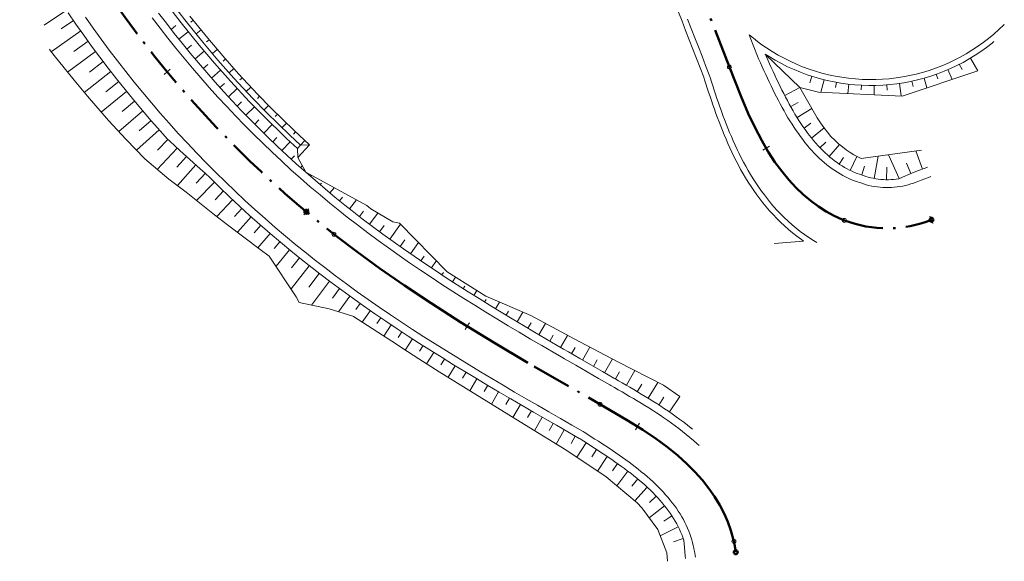
# Model space of a CAD drawing. Units: metres. Extents: x -502002 to -501284, y -1265696 to -1263251.
# Drawn here: x -501408 to -501284, y -1265696 to -1265627 of the extents above; entities that cross this region are included whole.
import ezdxf

# ---------------------------------------------------------------- set-up
doc = ezdxf.new("R2010")
doc.units = ezdxf.units.M
doc.header["$MEASUREMENT"] = 0
doc.linetypes.add('LINE_LT_0', pattern=[7.9, 5, -1.3, 0.3, -1.3])
for name, color, linetype in [('103_D-V3', 7, 'Continuous'), ('103_D-V4', 7, 'Continuous'), ('103_HL_BODY', 7, 'Continuous'), ('103_V3_hrany', 7, 'Continuous'), ('103_V4_hrany', 7, 'Continuous')]:
    doc.layers.add(name, color=color, linetype=linetype)

msp = doc.modelspace()

# ---------------------------------------------------------------- linework, layer by layer
at = {"layer": '103_D-V3', "color": 9, "linetype": 'LINE_LT_0', "lineweight": 50}
msp.add_lwpolyline([(-501292.77, -1265652.58, -0.190252), (-501303.79, -1265652.65), (-501304.07, -1265652.54), (-501305.08, -1265652.08), (-501306.09, -1265651.53), (-501307.08, -1265650.9), (-501308.05, -1265650.19), (-501309, -1265649.39), (-501309.93, -1265648.51), (-501310.83, -1265647.53), (-501311.72, -1265646.45), (-501312.58, -1265645.28), (-501313.42, -1265643.98), (-501314.26, -1265642.56), (-501315.09, -1265640.96), (-501315.95, -1265639.13), (-501316.9, -1265636.91), (-501318.34, -1265633.27), (-501321.24, -1265625.81)], format="xyb", dxfattribs=at)
at = {"layer": '103_D-V4', "color": 9, "linetype": 'LINE_LT_0', "lineweight": 50}
msp.add_lwpolyline([(-501408.12, -1265604.53, 0.117063), (-501368.4, -1265654.4), (-501368.18, -1265654.57), (-501365.47, -1265656.64), (-501362.57, -1265658.74), (-501359.46, -1265660.9), (-501356.09, -1265663.14), (-501352.37, -1265665.51), (-501348.14, -1265668.1), (-501343.04, -1265671.12), (-501334.73, -1265675.91), (-501331.35, -1265677.88), (-501329.29, -1265679.16), (-501327.61, -1265680.29), (-501326.16, -1265681.35), (-501324.88, -1265682.4), (-501323.73, -1265683.43), (-501322.7, -1265684.46), (-501321.77, -1265685.49), (-501320.94, -1265686.54), (-501320.21, -1265687.59), (-501319.56, -1265688.65), (-501319.01, -1265689.72), (-501318.53, -1265690.79), (-501318.15, -1265691.87), (-501317.85, -1265692.94), (-501317.78, -1265693.24, -0.023419), (-501317.54, -1265694.62)], format="xyb", dxfattribs=at)
at = {"layer": '103_HL_BODY', "color": 9, "lineweight": 13}
for p, q in [((-501389.49, -1265633.87), (-501389.87, -1265634.19)), ((-501389.49, -1265633.87), (-501389.1, -1265633.55)), ((-501313.7, -1265643.53), (-501313.27, -1265643.28)), ((-501313.7, -1265643.53), (-501314.13, -1265643.79)), ((-501371.88, -1265651.57), (-501372.2, -1265651.96)), ((-501371.88, -1265651.57), (-501371.56, -1265651.19)), ((-501292.77, -1265652.58), (-501292.96, -1265652.12)), ((-501292.77, -1265652.58), (-501292.58, -1265653.04)), ((-501351.52, -1265666.04), (-501351.25, -1265665.61)), ((-501351.52, -1265666.04), (-501351.78, -1265666.46)), ((-501329.98, -1265678.72), (-501330.24, -1265679.14)), ((-501329.98, -1265678.72), (-501329.71, -1265678.3))]:
    msp.add_line(p, q, dxfattribs=at)
for centre in [(-501318.34, -1265633.27), (-501303.79, -1265652.65), (-501368.4, -1265654.4), (-501368.4, -1265654.4), (-501334.73, -1265675.91), (-501334.73, -1265675.91), (-501317.78, -1265693.24), (-501317.78, -1265693.24), (-501317.54, -1265694.62)]:
    msp.add_circle(centre, 0.25, dxfattribs=at)
at = {"layer": '103_HL_BODY', "color": 9, "lineweight": 50}
for centre in [(-501371.88, -1265651.57), (-501292.77, -1265652.58), (-501317.54, -1265694.62)]:
    msp.add_circle(centre, 0.25, dxfattribs=at)
at = {"layer": '103_V3_hrany', "color": 9, "lineweight": 13}
for p, q in [((-501313.82, -1265631.62), (-501309.44, -1265635.87, 141.91)), ((-501289.25, -1265632.91), (-501288.9, -1265633.59)), ((-501287.85, -1265632.14), (-501286.89, -1265633.73)), ((-501307.9, -1265634.43), (-501308.17, -1265635.27)), ((-501292.18, -1265634.18), (-501291.98, -1265634.77)), ((-501290.7, -1265633.59), (-501290.17, -1265634.82)), ((-501311.35, -1265636.86), (-501309.44, -1265635.87)), ((-501306.36, -1265634.87), (-501306.76, -1265636.45)), ((-501304.8, -1265635.2), (-501304.91, -1265635.87)), ((-501303.22, -1265635.44), (-501303.35, -1265636.61)), ((-501301.62, -1265635.57), (-501301.65, -1265636.13)), ((-501300.02, -1265635.6), (-501300.01, -1265636.76)), ((-501298.42, -1265635.52), (-501298.37, -1265636.18)), ((-501296.83, -1265635.33), (-501296.59, -1265636.92)), ((-501295.26, -1265635.05), (-501295.11, -1265635.74)), ((-501293.71, -1265634.67), (-501293.36, -1265635.89)), ((-501310.59, -1265638.27), (-501309.63, -1265637.73)), ((-501309.78, -1265639.65), (-501307.92, -1265638.49)), ((-501308.9, -1265640.98), (-501308.04, -1265640.38)), ((-501307.94, -1265642.26), (-501306.34, -1265640.97)), ((-501306.88, -1265643.46), (-501306.16, -1265642.77)), ((-501305.72, -1265644.56), (-501304.42, -1265643.06)), ((-501303.07, -1265646.33), (-501302.22, -1265644.56)), ((-501300.04, -1265647.35), (-501299.52, -1265644.53)), ((-501296.86, -1265647.37), (-501298.22, -1265644.35)), ((-501293.9, -1265646.16), (-501294.75, -1265643.87)), ((-501304.45, -1265645.53), (-501303.9, -1265644.72)), ((-501301.58, -1265646.91), (-501301.23, -1265645.81)), ((-501295.39, -1265646.74), (-501295.93, -1265645.42)), ((-501298.45, -1265647.51), (-501298.44, -1265645.94)), ((-501312.67, -1265655.58, 141.56), (-501308.95, -1265655.27))]:
    msp.add_line(p, q, dxfattribs=at)
for points in [[(-501308.95, -1265655.27), (-501309.24, -1265655.07), (-501309.8, -1265654.66), (-501310.34, -1265654.24), (-501310.87, -1265653.8), (-501311.38, -1265653.35), (-501311.87, -1265652.89), (-501312.35, -1265652.41), (-501312.81, -1265651.93), (-501313.26, -1265651.44), (-501313.69, -1265650.94), (-501314.1, -1265650.44), (-501314.5, -1265649.92), (-501314.89, -1265649.41), (-501315.26, -1265648.88), (-501315.61, -1265648.35), (-501315.96, -1265647.82), (-501316.29, -1265647.29), (-501316.61, -1265646.75), (-501316.92, -1265646.21), (-501317.21, -1265645.66), (-501317.5, -1265645.12), (-501317.77, -1265644.57), (-501318.04, -1265644.03), (-501318.29, -1265643.48), (-501318.54, -1265642.94), (-501318.77, -1265642.39), (-501319, -1265641.84), (-501319.23, -1265641.3), (-501319.44, -1265640.75), (-501319.65, -1265640.21), (-501319.85, -1265639.67), (-501320.05, -1265639.12), (-501320.24, -1265638.58), (-501320.43, -1265638.05), (-501320.62, -1265637.51), (-501320.8, -1265636.98), (-501320.97, -1265636.45), (-501321.15, -1265635.92), (-501321.32, -1265635.39), (-501321.49, -1265634.86), (-501321.6, -1265634.53), (-501322.06, -1265633.35), (-501322.51, -1265632.17), (-501322.97, -1265630.99), (-501323.42, -1265629.82), (-501323.88, -1265628.65), (-501324.34, -1265627.48), (-501324.8, -1265626.32)], [(-501307.27, -1265655.45), (-501307.28, -1265655.45), (-501307.71, -1265655.19), (-501308.28, -1265654.82), (-501308.83, -1265654.44), (-501309.37, -1265654.04), (-501309.9, -1265653.63), (-501310.41, -1265653.21), (-501310.9, -1265652.77), (-501311.38, -1265652.32), (-501311.84, -1265651.87), (-501312.29, -1265651.4), (-501312.72, -1265650.92), (-501313.13, -1265650.43), (-501313.54, -1265649.94), (-501313.92, -1265649.44), (-501314.3, -1265648.94), (-501314.66, -1265648.43), (-501315.01, -1265647.91), (-501315.34, -1265647.39), (-501315.67, -1265646.87), (-501315.98, -1265646.34), (-501316.28, -1265645.81), (-501316.57, -1265645.28), (-501316.85, -1265644.75), (-501317.12, -1265644.21), (-501317.37, -1265643.67), (-501317.62, -1265643.14), (-501317.87, -1265642.6), (-501318.1, -1265642.06), (-501318.33, -1265641.52), (-501318.55, -1265640.98), (-501318.76, -1265640.44), (-501318.96, -1265639.91), (-501319.16, -1265639.37), (-501319.36, -1265638.83), (-501319.55, -1265638.3), (-501319.74, -1265637.77), (-501319.92, -1265637.23), (-501320.1, -1265636.7), (-501320.28, -1265636.17), (-501320.45, -1265635.64), (-501320.62, -1265635.12), (-501320.79, -1265634.6), (-501320.9, -1265634.26), (-501321.36, -1265633.08), (-501321.81, -1265631.9), (-501322.27, -1265630.72), (-501322.72, -1265629.55), (-501323.18, -1265628.37), (-501323.64, -1265627.21)], [(-501315.84, -1265629.19), (-501315.51, -1265629.46), (-501315.03, -1265629.84), (-501314.35, -1265630.36), (-501313.64, -1265630.85), (-501312.92, -1265631.31), (-501312.18, -1265631.75), (-501311.42, -1265632.16), (-501310.65, -1265632.54), (-501309.87, -1265632.9), (-501309.08, -1265633.22), (-501308.27, -1265633.52), (-501307.45, -1265633.79), (-501306.63, -1265634.03), (-501305.8, -1265634.24), (-501304.96, -1265634.42), (-501304.11, -1265634.56), (-501303.26, -1265634.68), (-501302.4, -1265634.77), (-501301.55, -1265634.82), (-501300.69, -1265634.85), (-501299.83, -1265634.84), (-501298.97, -1265634.81), (-501298.12, -1265634.74), (-501297.26, -1265634.64), (-501296.41, -1265634.51), (-501295.57, -1265634.35), (-501294.73, -1265634.16), (-501293.9, -1265633.94), (-501293.08, -1265633.69), (-501292.27, -1265633.41), (-501291.46, -1265633.1), (-501290.67, -1265632.77), (-501289.9, -1265632.4), (-501289.13, -1265632.01), (-501288.39, -1265631.59), (-501287.65, -1265631.14), (-501286.94, -1265630.67), (-501286.24, -1265630.17), (-501285.56, -1265629.64), (-501284.89, -1265629.09), (-501284.25, -1265628.52), (-501283.63, -1265627.93), (-501283.56, -1265627.85)], [(-501292.86, -1265647.11), (-501293.14, -1265647.21), (-501294.08, -1265647.56), (-501294.69, -1265647.8), (-501295.03, -1265647.93), (-501295.37, -1265648.05), (-501295.71, -1265648.15), (-501296.06, -1265648.24), (-501296.41, -1265648.32), (-501296.77, -1265648.38), (-501297.12, -1265648.43), (-501297.48, -1265648.47), (-501297.84, -1265648.5), (-501298.2, -1265648.51), (-501298.56, -1265648.51), (-501298.92, -1265648.5), (-501299.27, -1265648.47), (-501299.63, -1265648.43), (-501299.99, -1265648.38), (-501300.34, -1265648.31), (-501300.69, -1265648.23), (-501301.04, -1265648.14), (-501301.38, -1265648.04), (-501301.72, -1265647.92), (-501301.93, -1265647.85), (-501302.12, -1265647.78), (-501302.27, -1265647.74), (-501302.62, -1265647.61), (-501302.97, -1265647.47), (-501303.31, -1265647.32), (-501303.66, -1265647.15), (-501304, -1265646.97), (-501304.34, -1265646.78), (-501304.68, -1265646.57), (-501305.02, -1265646.35), (-501305.36, -1265646.12), (-501305.69, -1265645.88), (-501306.02, -1265645.62), (-501306.34, -1265645.35), (-501306.66, -1265645.07), (-501306.98, -1265644.77), (-501307.29, -1265644.47), (-501307.6, -1265644.16), (-501307.9, -1265643.83), (-501308.2, -1265643.5), (-501308.49, -1265643.15), (-501308.78, -1265642.8), (-501309.07, -1265642.44), (-501309.35, -1265642.06), (-501309.62, -1265641.68), (-501309.9, -1265641.3), (-501310.16, -1265640.9), (-501310.42, -1265640.5), (-501310.68, -1265640.08), (-501310.94, -1265639.67), (-501311.19, -1265639.24), (-501311.43, -1265638.81), (-501311.68, -1265638.37), (-501311.92, -1265637.93), (-501312.15, -1265637.48), (-501312.39, -1265637.02), (-501312.62, -1265636.56), (-501312.85, -1265636.1), (-501313.08, -1265635.63), (-501313.3, -1265635.15), (-501313.53, -1265634.68), (-501313.75, -1265634.19), (-501313.98, -1265633.71), (-501314.2, -1265633.22), (-501314.42, -1265632.72), (-501314.65, -1265632.23), (-501314.79, -1265631.9), (-501315.25, -1265630.72), (-501315.7, -1265629.54), (-501315.84, -1265629.19)], [(-501284.87, -1265630.05), (-501285.09, -1265630.23), (-501285.79, -1265630.77), (-501286.51, -1265631.28), (-501287.25, -1265631.77), (-501288.01, -1265632.23), (-501288.78, -1265632.67), (-501289.57, -1265633.07), (-501290.37, -1265633.45), (-501291.18, -1265633.8), (-501292.01, -1265634.12), (-501292.85, -1265634.41), (-501293.7, -1265634.66), (-501294.55, -1265634.89), (-501295.42, -1265635.09), (-501296.29, -1265635.25), (-501297.16, -1265635.38), (-501298.04, -1265635.49), (-501298.93, -1265635.56), (-501299.81, -1265635.59), (-501300.7, -1265635.6), (-501301.58, -1265635.57), (-501302.47, -1265635.52), (-501303.35, -1265635.43), (-501304.23, -1265635.31), (-501305.1, -1265635.15), (-501305.97, -1265634.97), (-501306.83, -1265634.75), (-501307.68, -1265634.51), (-501308.52, -1265634.23), (-501309.35, -1265633.92), (-501310.17, -1265633.58), (-501310.98, -1265633.22), (-501311.77, -1265632.82), (-501312.55, -1265632.4), (-501313.31, -1265631.95), (-501313.82, -1265631.62)], [(-501293.28, -1265645.94), (-501293.56, -1265646.03), (-501294.53, -1265646.4), (-501295.49, -1265646.78), (-501296.45, -1265647.18), (-501296.91, -1265647.39), (-501296.93, -1265647.4), (-501297.25, -1265647.44), (-501297.57, -1265647.48), (-501297.89, -1265647.5), (-501298.21, -1265647.51), (-501298.54, -1265647.51), (-501298.86, -1265647.5), (-501299.18, -1265647.48), (-501299.5, -1265647.44), (-501299.82, -1265647.39), (-501300.14, -1265647.33), (-501300.46, -1265647.26), (-501300.77, -1265647.18), (-501301.08, -1265647.09), (-501301.38, -1265646.98), (-501301.56, -1265646.92), (-501301.74, -1265646.86), (-501301.88, -1265646.82), (-501302.19, -1265646.71), (-501302.51, -1265646.58), (-501302.82, -1265646.45), (-501303.14, -1265646.3), (-501303.46, -1265646.13), (-501303.77, -1265645.96), (-501304.09, -1265645.77), (-501304.4, -1265645.57), (-501304.72, -1265645.35), (-501305.03, -1265645.13), (-501305.34, -1265644.89), (-501305.64, -1265644.64), (-501305.94, -1265644.37), (-501306.24, -1265644.1), (-501306.54, -1265643.81), (-501306.83, -1265643.52), (-501307.12, -1265643.21), (-501307.41, -1265642.89), (-501307.69, -1265642.56), (-501307.96, -1265642.23), (-501308.24, -1265641.88), (-501308.51, -1265641.52), (-501308.77, -1265641.16), (-501309.04, -1265640.78), (-501309.3, -1265640.4), (-501309.55, -1265640.01), (-501309.8, -1265639.61), (-501310.05, -1265639.21), (-501310.29, -1265638.79), (-501310.54, -1265638.37), (-501310.77, -1265637.94), (-501311.01, -1265637.51), (-501311.24, -1265637.07), (-501311.47, -1265636.62), (-501311.7, -1265636.17), (-501311.93, -1265635.71), (-501312.15, -1265635.25), (-501312.38, -1265634.78), (-501312.6, -1265634.3), (-501312.82, -1265633.83), (-501313.04, -1265633.34), (-501313.27, -1265632.85), (-501313.49, -1265632.36), (-501313.71, -1265631.87), (-501313.82, -1265631.62)]]:
    msp.add_lwpolyline(points, dxfattribs=at)
for points in [[(-501286.89, -1265633.73, 142.05), (-501296.47, -1265636.93, 141.78), (-501307.05, -1265636.44, 142.04), (-501309.44, -1265635.87, 141.81)], [(-501309.44, -1265635.87, 141.91), (-501307.24, -1265639.68, 141.81), (-501306.81, -1265640.32, 141.8), (-501306.38, -1265640.92, 141.8), (-501305.94, -1265641.49, 141.8), (-501305.49, -1265642.03, 141.79), (-501305.02, -1265642.52, 141.78), (-501304.53, -1265642.96, 141.77), (-501304.41, -1265643.07, 141.77), (-501304.05, -1265643.37, 141.76), (-501303.57, -1265643.74, 141.74), (-501303.08, -1265644.08, 141.73), (-501302.6, -1265644.37, 141.72), (-501301.68, -1265644.83, 141.7), (-501294.03, -1265643.77, 141.64)]]:
    msp.add_polyline3d(points, dxfattribs=at)
at = {"layer": '103_V4_hrany', "color": 9, "lineweight": 13}
for p, q in [((-501402.25, -1265626.07), (-501405.06, -1265627.96)), ((-501401.35, -1265627.39), (-501402.89, -1265628.45)), ((-501389, -1265628.5), (-501388.4, -1265628.03)), ((-501386.21, -1265627.32), (-501386.52, -1265627.57)), ((-501400.43, -1265628.7), (-501404.16, -1265631.33)), ((-501388, -1265629.75), (-501386.82, -1265628.8)), ((-501385.21, -1265628.57), (-501385.83, -1265629.07)), ((-501399.5, -1265630), (-501401.31, -1265631.31)), ((-501387, -1265630.99), (-501386.41, -1265630.51)), ((-501384.2, -1265629.81), (-501384.5, -1265630.07)), ((-501398.55, -1265631.29), (-501402.09, -1265633.92)), ((-501385.97, -1265632.22), (-501384.81, -1265631.25)), ((-501383.16, -1265631.03), (-501383.77, -1265631.55)), ((-501397.59, -1265632.57), (-501399.32, -1265633.89)), ((-501384.94, -1265633.44), (-501384.36, -1265632.95)), ((-501382.12, -1265632.24), (-501382.42, -1265632.51)), ((-501396.62, -1265633.84), (-501399.99, -1265636.47)), ((-501383.89, -1265634.65), (-501382.75, -1265633.64)), ((-501381.06, -1265633.44), (-501381.65, -1265633.98)), ((-501379.98, -1265634.63), (-501380.28, -1265634.9)), ((-501395.63, -1265635.1), (-501397.27, -1265636.41)), ((-501382.82, -1265635.84), (-501382.26, -1265635.33)), ((-501378.89, -1265635.8), (-501379.48, -1265636.34)), ((-501394.63, -1265636.35), (-501397.83, -1265638.96)), ((-501381.74, -1265637.02), (-501380.62, -1265635.99)), ((-501377.79, -1265636.96), (-501378.08, -1265637.24)), ((-501393.62, -1265637.59), (-501395.18, -1265638.89)), ((-501380.65, -1265638.19), (-501380.1, -1265637.67)), ((-501379.54, -1265639.34), (-501378.45, -1265638.29)), ((-501376.68, -1265638.11), (-501377.24, -1265638.67)), ((-501392.59, -1265638.81), (-501395.63, -1265641.4)), ((-501375.54, -1265639.23), (-501375.82, -1265639.52)), ((-501391.54, -1265640.02), (-501393.03, -1265641.31)), ((-501378.42, -1265640.48), (-501377.88, -1265639.95)), ((-501377.28, -1265641.61), (-501376.21, -1265640.52)), ((-501374.39, -1265640.35), (-501374.95, -1265640.92)), ((-501390.49, -1265641.22), (-501393.37, -1265643.79)), ((-501373.24, -1265641.46), (-501373.52, -1265641.75)), ((-501389.41, -1265642.41), (-501390.73, -1265643.76)), ((-501376.13, -1265642.73), (-501375.61, -1265642.18)), ((-501374.97, -1265643.83), (-501373.94, -1265642.72)), ((-501373.02, -1265643.58, 142.26), (-501372.62, -1265643.14, 142.26)), ((-501372.97, -1265644.71), (-501371.49, -1265643.09)), ((-501372.07, -1265642.55), (-501372.62, -1265643.14)), ((-501372.62, -1265643.14, 142.26), (-501371.49, -1265643.09)), ((-501388.24, -1265643.5), (-501390.74, -1265646.21)), ((-501387.05, -1265644.57), (-501388.27, -1265645.92)), ((-501373.8, -1265644.91), (-501373.4, -1265644.48)), ((-501385.86, -1265645.64), (-501388.17, -1265648.26)), ((-501372.61, -1265645.99), (-501372.4, -1265645.75)), ((-501384.66, -1265646.69), (-501385.81, -1265647.93)), ((-501371.35, -1265647.09), (-501371.24, -1265646.96)), ((-501383.52, -1265647.82), (-501385.78, -1265650.12)), ((-501370.14, -1265648.13), (-501369.97, -1265647.94)), ((-501382.37, -1265648.93), (-501383.43, -1265650.04)), ((-501368.92, -1265649.16), (-501368.38, -1265648.52)), ((-501381.21, -1265650.04), (-501383.21, -1265652.17)), ((-501367.68, -1265650.18), (-501367.32, -1265649.73)), ((-501366.43, -1265651.18), (-501365.54, -1265650.06)), ((-501380.04, -1265651.13), (-501380.98, -1265652.15)), ((-501365.17, -1265652.16), (-501364.66, -1265651.5)), ((-501363.89, -1265653.13), (-501362.84, -1265651.74)), ((-501378.86, -1265652.2), (-501380.61, -1265654.16)), ((-501377.66, -1265653.27), (-501378.49, -1265654.21)), ((-501362.61, -1265654.09), (-501362.04, -1265653.31)), ((-501361.32, -1265655.03), (-501359.95, -1265653.13)), ((-501376.46, -1265654.32), (-501378.01, -1265656.12)), ((-501375.24, -1265655.35), (-501375.97, -1265656.22)), ((-501360.01, -1265655.96), (-501359.42, -1265655.12)), ((-501358.7, -1265656.87), (-501357.7, -1265655.43)), ((-501374, -1265656.37), (-501375.72, -1265658.46)), ((-501372.76, -1265657.38), (-501373.77, -1265658.64)), ((-501357.38, -1265657.78), (-501356.98, -1265657.18)), ((-501356.06, -1265658.67), (-501355.43, -1265657.74)), ((-501371.51, -1265658.38), (-501373.82, -1265661.33)), ((-501370.24, -1265659.36), (-501371.57, -1265661.09)), ((-501354.72, -1265659.55), (-501354.51, -1265659.23)), ((-501368.97, -1265660.32), (-501371.25, -1265663.36)), ((-501353.38, -1265660.42), (-501352.99, -1265659.82)), ((-501367.68, -1265661.28), (-501368.59, -1265662.51)), ((-501352.03, -1265661.29), (-501351.84, -1265660.98)), ((-501350.68, -1265662.14), (-501350.29, -1265661.53)), ((-501366.39, -1265662.22), (-501367.82, -1265664.2)), ((-501365.09, -1265663.15), (-501365.64, -1265663.92)), ((-501349.32, -1265662.99), (-501349.12, -1265662.67)), ((-501347.96, -1265663.82), (-501347.44, -1265662.98)), ((-501363.78, -1265664.06), (-501364.8, -1265665.53)), ((-501346.59, -1265664.65), (-501346.28, -1265664.14)), ((-501345.22, -1265665.48), (-501344.49, -1265664.26)), ((-501362.46, -1265664.97), (-501362.95, -1265665.69)), ((-501343.84, -1265666.3), (-501343.44, -1265665.61)), ((-501342.46, -1265667.11), (-501341.63, -1265665.69)), ((-501361.13, -1265665.86), (-501362.08, -1265667.29)), ((-501359.8, -1265666.75), (-501360.26, -1265667.46)), ((-501358.46, -1265667.62), (-501359.38, -1265669.05)), ((-501341.08, -1265667.92), (-501340.66, -1265667.18)), ((-501339.7, -1265668.72), (-501338.82, -1265667.21)), ((-501357.11, -1265668.49), (-501357.57, -1265669.2)), ((-501355.76, -1265669.34), (-501356.66, -1265670.78)), ((-501338.32, -1265669.53), (-501337.87, -1265668.74)), ((-501336.93, -1265670.32), (-501335.99, -1265668.7)), ((-501354.4, -1265670.19), (-501354.85, -1265670.92)), ((-501335.54, -1265671.12), (-501335.06, -1265670.28)), ((-501334.16, -1265671.92), (-501333.15, -1265670.17)), ((-501353.04, -1265671.03), (-501353.94, -1265672.5)), ((-501351.67, -1265671.86), (-501352.12, -1265672.6)), ((-501332.77, -1265672.71), (-501332.25, -1265671.81)), ((-501331.38, -1265673.51), (-501330.3, -1265671.65)), ((-501350.3, -1265672.69), (-501351.21, -1265674.19)), ((-501328.63, -1265675.14), (-501327.41, -1265673.15)), ((-501348.93, -1265673.51), (-501349.39, -1265674.28)), ((-501347.55, -1265674.33), (-501348.47, -1265675.88)), ((-501330, -1265674.32), (-501329.43, -1265673.36)), ((-501346.17, -1265675.14), (-501346.64, -1265675.93)), ((-501327.27, -1265676), (-501326.63, -1265675)), ((-501325.94, -1265676.88), (-501324.61, -1265674.94)), ((-501344.79, -1265675.94), (-501345.74, -1265677.57)), ((-501343.41, -1265676.75), (-501343.89, -1265677.58)), ((-501342.02, -1265677.55), (-501343.01, -1265679.25)), ((-501340.64, -1265678.35), (-501341.14, -1265679.22)), ((-501339.25, -1265679.14), (-501340.28, -1265680.94)), ((-501337.86, -1265679.94), (-501338.39, -1265680.86)), ((-501336.49, -1265680.77), (-501337.66, -1265682.61)), ((-501335.15, -1265681.63), (-501335.75, -1265682.56)), ((-501333.81, -1265682.51), (-501335.04, -1265684.35)), ((-501332.49, -1265683.41), (-501333.13, -1265684.32)), ((-501331.2, -1265684.36), (-501332.6, -1265686.21)), ((-501329.94, -1265685.35), (-501330.7, -1265686.26)), ((-501328.74, -1265686.4), (-501330.32, -1265688.11)), ((-501327.6, -1265687.53), (-501328.46, -1265688.34)), ((-501326.55, -1265688.73), (-501328.48, -1265690.28)), ((-501325.61, -1265690.03), (-501326.64, -1265690.7)), ((-501324.81, -1265691.41), (-501327.1, -1265692.55)), ((-501324.19, -1265692.89), (-501325.42, -1265693.3))]:
    msp.add_line(p, q, dxfattribs=at)
for points in [[(-501402.03, -1265626.39), (-501401.05, -1265627.82), (-501400.06, -1265629.23), (-501399.05, -1265630.63), (-501398.02, -1265632.02), (-501396.97, -1265633.39), (-501395.91, -1265634.76), (-501394.83, -1265636.11), (-501393.73, -1265637.44), (-501392.62, -1265638.77), (-501391.5, -1265640.08), (-501390.35, -1265641.37), (-501389.5, -1265642.32), (-501389.17, -1265642.63), (-501387.9, -1265643.81), (-501386.62, -1265644.97), (-501385.32, -1265646.12), (-501384.67, -1265646.68), (-501384.06, -1265647.29), (-501382.83, -1265648.5), (-501381.59, -1265649.69), (-501380.33, -1265650.87), (-501379.06, -1265652.03), (-501377.77, -1265653.17), (-501376.47, -1265654.3), (-501375.16, -1265655.42), (-501373.83, -1265656.52), (-501372.49, -1265657.6), (-501371.52, -1265658.37), (-501370.16, -1265659.42), (-501368.79, -1265660.46), (-501367.41, -1265661.48), (-501366.02, -1265662.48), (-501364.63, -1265663.47), (-501363.22, -1265664.45), (-501361.81, -1265665.41), (-501360.4, -1265666.35), (-501358.98, -1265667.28), (-501357.55, -1265668.21), (-501356.12, -1265669.12), (-501354.68, -1265670.01), (-501353.25, -1265670.9), (-501351.81, -1265671.78), (-501350.36, -1265672.65), (-501348.92, -1265673.52), (-501347.47, -1265674.37), (-501346.02, -1265675.22), (-501344.58, -1265676.07), (-501343.13, -1265676.91), (-501341.68, -1265677.74), (-501340.24, -1265678.57), (-501338.79, -1265679.4), (-501337.35, -1265680.23), (-501337.24, -1265680.29), (-501336.78, -1265680.59), (-501336.32, -1265680.88), (-501335.87, -1265681.17), (-501335.42, -1265681.45), (-501334.97, -1265681.74), (-501334.53, -1265682.03), (-501334.1, -1265682.32), (-501333.67, -1265682.6), (-501333.24, -1265682.89), (-501332.83, -1265683.18), (-501332.41, -1265683.47), (-501332.01, -1265683.76), (-501331.61, -1265684.05), (-501331.22, -1265684.35), (-501330.83, -1265684.64), (-501330.45, -1265684.94), (-501330.08, -1265685.24), (-501329.72, -1265685.54), (-501329.36, -1265685.84), (-501329.02, -1265686.15), (-501328.68, -1265686.46), (-501328.35, -1265686.77), (-501328.03, -1265687.08), (-501327.72, -1265687.4), (-501327.42, -1265687.72), (-501327.13, -1265688.04), (-501326.85, -1265688.36), (-501326.58, -1265688.69), (-501326.33, -1265689.02), (-501326.08, -1265689.35), (-501325.84, -1265689.68), (-501325.62, -1265690.01), (-501325.4, -1265690.34), (-501325.2, -1265690.68), (-501325.01, -1265691.02), (-501324.84, -1265691.35), (-501324.67, -1265691.69), (-501324.52, -1265692.03), (-501324.38, -1265692.37), (-501324.25, -1265692.7), (-501324.14, -1265693.04), (-501324.12, -1265693.11), (-501324.04, -1265694.04), (-501323.93, -1265695.07), (-501323.89, -1265695.43)], [(-501399.82, -1265626.96), (-501398.84, -1265628.36), (-501397.83, -1265629.74), (-501396.82, -1265631.12), (-501395.78, -1265632.48), (-501394.73, -1265633.83), (-501393.66, -1265635.16), (-501392.58, -1265636.49), (-501391.48, -1265637.8), (-501390.36, -1265639.09), (-501389.23, -1265640.38), (-501388.09, -1265641.65), (-501386.93, -1265642.9), (-501385.75, -1265644.14), (-501384.56, -1265645.37), (-501383.35, -1265646.58), (-501382.13, -1265647.78), (-501380.9, -1265648.96), (-501379.65, -1265650.13), (-501378.39, -1265651.28), (-501377.11, -1265652.42), (-501375.82, -1265653.54), (-501374.52, -1265654.65), (-501373.2, -1265655.74), (-501371.87, -1265656.82), (-501370.9, -1265657.58), (-501369.55, -1265658.63), (-501368.19, -1265659.66), (-501366.82, -1265660.67), (-501365.44, -1265661.67), (-501364.05, -1265662.65), (-501362.66, -1265663.62), (-501361.25, -1265664.58), (-501359.85, -1265665.52), (-501358.43, -1265666.45), (-501357.01, -1265667.36), (-501355.58, -1265668.27), (-501354.16, -1265669.17), (-501352.72, -1265670.05), (-501351.29, -1265670.93), (-501349.85, -1265671.8), (-501348.41, -1265672.66), (-501346.96, -1265673.51), (-501345.52, -1265674.36), (-501344.08, -1265675.2), (-501342.63, -1265676.04), (-501341.18, -1265676.88), (-501339.74, -1265677.71), (-501338.3, -1265678.54), (-501336.85, -1265679.36), (-501336.74, -1265679.43), (-501336.28, -1265679.72), (-501335.82, -1265680.01), (-501335.37, -1265680.3), (-501334.91, -1265680.59), (-501334.47, -1265680.88), (-501334.02, -1265681.17), (-501333.58, -1265681.46), (-501333.15, -1265681.75), (-501332.72, -1265682.04), (-501332.29, -1265682.33), (-501331.88, -1265682.63), (-501331.46, -1265682.92), (-501331.05, -1265683.22), (-501330.65, -1265683.52), (-501330.26, -1265683.82), (-501329.87, -1265684.13), (-501329.49, -1265684.43), (-501329.11, -1265684.74), (-501328.75, -1265685.06), (-501328.39, -1265685.37), (-501328.04, -1265685.69), (-501327.7, -1265686.01), (-501327.37, -1265686.34), (-501327.04, -1265686.67), (-501326.73, -1265687), (-501326.42, -1265687.34), (-501326.13, -1265687.67), (-501325.84, -1265688.02), (-501325.57, -1265688.36), (-501325.31, -1265688.71), (-501325.06, -1265689.06), (-501324.82, -1265689.41), (-501324.59, -1265689.77), (-501324.37, -1265690.13), (-501324.17, -1265690.49), (-501323.97, -1265690.85), (-501323.8, -1265691.21), (-501323.63, -1265691.57), (-501323.48, -1265691.94), (-501323.34, -1265692.3), (-501323.21, -1265692.67), (-501323.1, -1265693.03), (-501323, -1265693.39), (-501322.92, -1265693.75), (-501322.85, -1265694.11), (-501322.81, -1265694.35), (-501322.74, -1265694.68), (-501322.74, -1265694.7), (-501322.68, -1265695.05), (-501322.65, -1265695.25)], [(-501391.38, -1265627.04), (-501390.39, -1265628.33), (-501389.39, -1265629.62), (-501388.38, -1265630.89), (-501387.34, -1265632.15), (-501386.3, -1265633.39), (-501385.24, -1265634.63), (-501384.16, -1265635.85), (-501383.07, -1265637.06), (-501381.96, -1265638.25), (-501380.84, -1265639.44), (-501379.71, -1265640.6), (-501378.56, -1265641.76), (-501377.4, -1265642.9), (-501376.22, -1265644.03), (-501375.03, -1265645.14), (-501373.83, -1265646.24), (-501372.62, -1265647.32), (-501371.39, -1265648.39), (-501370.15, -1265649.44), (-501368.89, -1265650.48), (-501367.63, -1265651.5), (-501366.71, -1265652.23), (-501365.42, -1265653.23), (-501364.12, -1265654.21), (-501362.81, -1265655.18), (-501361.48, -1265656.14), (-501360.15, -1265657.08), (-501358.81, -1265658.02), (-501357.45, -1265658.94), (-501356.09, -1265659.85), (-501354.72, -1265660.75), (-501353.34, -1265661.64), (-501351.96, -1265662.52), (-501350.56, -1265663.39), (-501349.16, -1265664.26), (-501347.76, -1265665.12), (-501346.35, -1265665.97), (-501344.93, -1265666.81), (-501343.51, -1265667.66), (-501342.09, -1265668.49), (-501340.66, -1265669.33), (-501339.85, -1265669.79), (-501339.23, -1265670.16), (-501337.79, -1265670.98), (-501336.35, -1265671.81), (-501334.91, -1265672.64), (-501333.47, -1265673.46), (-501333.36, -1265673.53), (-501332.89, -1265673.8), (-501332.41, -1265674.07), (-501331.93, -1265674.35), (-501331.45, -1265674.63), (-501330.97, -1265674.91), (-501330.48, -1265675.19), (-501330, -1265675.48), (-501329.52, -1265675.77), (-501329.04, -1265676.07), (-501328.55, -1265676.37), (-501328.07, -1265676.67), (-501327.59, -1265676.98), (-501327.11, -1265677.3), (-501326.63, -1265677.62), (-501326.15, -1265677.95), (-501325.68, -1265678.29), (-501325.21, -1265678.63), (-501324.74, -1265678.98), (-501324.27, -1265679.34), (-501323.81, -1265679.71), (-501323.35, -1265680.09), (-501322.9, -1265680.47), (-501322.45, -1265680.87), (-501322.17, -1265681.12)], [(-501390.58, -1265626.43), (-501389.6, -1265627.72), (-501388.61, -1265629), (-501387.6, -1265630.26), (-501386.57, -1265631.51), (-501385.54, -1265632.75), (-501384.48, -1265633.97), (-501383.41, -1265635.18), (-501382.33, -1265636.38), (-501381.23, -1265637.57), (-501380.12, -1265638.74), (-501379, -1265639.9), (-501377.86, -1265641.05), (-501376.7, -1265642.18), (-501375.54, -1265643.3), (-501374.36, -1265644.4), (-501373.16, -1265645.49), (-501371.96, -1265646.57)], [(-501371.96, -1265646.57), (-501370.74, -1265647.63), (-501369.5, -1265648.68), (-501368.26, -1265649.71), (-501367, -1265650.72), (-501366.09, -1265651.44), (-501364.81, -1265652.44), (-501363.52, -1265653.41), (-501362.22, -1265654.38), (-501360.9, -1265655.33), (-501359.58, -1265656.27), (-501358.24, -1265657.19), (-501356.89, -1265658.11), (-501355.54, -1265659.01), (-501354.17, -1265659.91), (-501352.8, -1265660.8), (-501351.42, -1265661.67), (-501350.03, -1265662.54), (-501348.64, -1265663.41), (-501347.24, -1265664.26), (-501345.83, -1265665.11), (-501344.42, -1265665.96), (-501343, -1265666.79), (-501341.58, -1265667.63), (-501340.15, -1265668.46), (-501339.35, -1265668.93), (-501338.72, -1265669.29), (-501337.29, -1265670.12), (-501335.86, -1265670.94), (-501334.42, -1265671.77), (-501332.98, -1265672.59), (-501332.86, -1265672.66), (-501332.39, -1265672.93), (-501331.91, -1265673.21), (-501331.43, -1265673.48), (-501330.95, -1265673.76), (-501330.46, -1265674.05), (-501329.97, -1265674.33), (-501329.49, -1265674.62), (-501329, -1265674.92), (-501328.51, -1265675.22), (-501328.02, -1265675.52), (-501327.53, -1265675.83), (-501327.04, -1265676.15), (-501326.55, -1265676.47), (-501326.07, -1265676.8), (-501325.58, -1265677.13), (-501325.1, -1265677.48), (-501324.61, -1265677.83), (-501324.13, -1265678.19), (-501323.66, -1265678.56), (-501323.18, -1265678.93), (-501323.01, -1265679.07)]]:
    msp.add_lwpolyline(points, dxfattribs=at)
for points in [[(-501389.17, -1265625.8, 143.15), (-501387.73, -1265627.67, 143.06), (-501385.44, -1265630.51, 142.91), (-501383.52, -1265632.77, 142.8), (-501381.5, -1265635.05, 142.68), (-501379.08, -1265637.65, 142.55), (-501377.36, -1265639.41, 142.46), (-501374.39, -1265642.3, 142.32), (-501373.02, -1265643.58, 142.26), (-501372.97, -1265644.71, 0), (-501371.96, -1265646.57, 0)], [(-501388.69, -1265625.44, 143.15), (-501387.25, -1265627.3, 143.06), (-501384.97, -1265630.13, 142.91), (-501383.07, -1265632.38, 142.8), (-501381.05, -1265634.65, 142.68), (-501378.64, -1265637.24, 142.55), (-501376.93, -1265638.99, 142.46), (-501373.98, -1265641.87, 142.32), (-501372.62, -1265643.14, 142.26)], [(-501386.62, -1265626.81, 143.46), (-501384.36, -1265629.62, 143.31), (-501382.47, -1265631.85, 143.2), (-501380.46, -1265634.11, 143.08), (-501378.06, -1265636.68, 142.95), (-501376.36, -1265638.42, 142.86), (-501373.43, -1265641.29, 142.72), (-501371.49, -1265643.09, 142.64)], [(-501404.4, -1265631.02, 141.92), (-501404.24, -1265631.23, 141.91), (-501403.79, -1265631.8, 141.91), (-501401.27, -1265634.94, 141.85), (-501399.58, -1265636.96, 141.82), (-501396.9, -1265640.02, 141.76), (-501394.67, -1265642.44, 141.71), (-501392.32, -1265644.88, 141.67), (-501389.29, -1265647.44, 141.64), (-501387.07, -1265649.07, 141.69), (-501383.5, -1265651.95, 141.76), (-501381.87, -1265653.21, 141.8), (-501377.71, -1265656.35, 141.87), (-501376.58, -1265657.17, 141.89), (-501373.17, -1265662.33, 140.82), (-501372.78, -1265663.04, 140.64), (-501368.98, -1265663.85, 141.39), (-501365.99, -1265664.76, 141.84), (-501365.92, -1265664.8, 141.84), (-501360.49, -1265668.32, 141.81), (-501360.05, -1265668.61, 141.8), (-501359.09, -1265669.23, 141.79), (-501357.66, -1265670.15, 141.77), (-501355.08, -1265671.79, 141.74), (-501349.66, -1265675.15, 141.67), (-501344.27, -1265678.47, 141.58), (-501338.93, -1265681.77, 141.49), (-501333.96, -1265685.07, 141.48), (-501330.01, -1265688.37, 141.5), (-501329.42, -1265689, 141.5), (-501327.42, -1265691.73, 141.51), (-501326.27, -1265694.69, 141.53), (-501326.16, -1265695.76, 141.54)], [(-501371.96, -1265646.57, 0), (-501364.24, -1265650.77, 141.89), (-501363.74, -1265651.21, 141.9), (-501360.95, -1265652.85, 141.66), (-501360.08, -1265653, 141.46), (-501354.06, -1265659.14, 141.83), (-501349.17, -1265662.24, 141.78), (-501343.46, -1265664.7, 141.69), (-501338.01, -1265667.65, 141.61), (-501332.48, -1265670.52, 141.52), (-501326.7, -1265673.51, 141.43), (-501324.61, -1265674.94, 141.44)]]:
    msp.add_polyline3d(points, dxfattribs=at)

doc.saveas('drawing.dxf')
